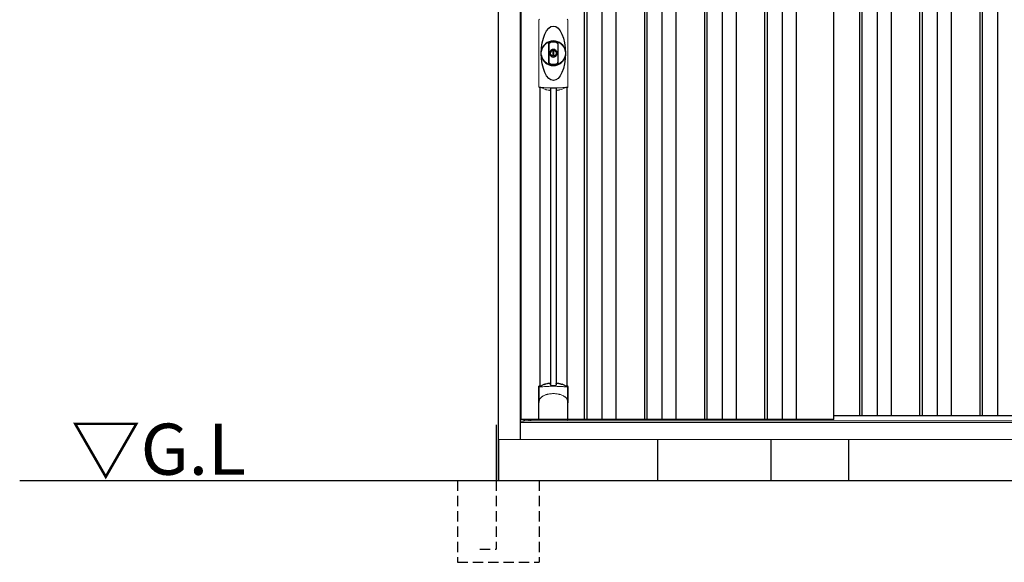
# Model space of a CAD drawing. Extents: x 220 to 16629, y -219 to 11106.
# Drawn here: x 3442 to 5849, y 2000 to 3326 of the extents above; entities that cross this region are included whole.
import ezdxf

# ---------------------------------------------------------------- set-up
doc = ezdxf.new("R2010")
doc.units = 0
doc.header["$LTSCALE"] = 20
doc.linetypes.add('HIDDEN', pattern=[0.375, 0.25, -0.125])
for name, color, linetype in [('破線', 2, 'HIDDEN'), ('細線', 5, 'CONTINUOUS'), ('部品', 7, 'CONTINUOUS'), ('部品1', 7, 'CONTINUOUS'), ('Ｇ．Ｌ', 30, 'CONTINUOUS')]:
    doc.layers.add(name, color=color, linetype=linetype)
doc.styles.add('STYLE2', font='txt')

# ---------------------------------------------------------------- blocks, each defined once
blk = doc.blocks.new('A$C4CEF5CDA')
at = {"layer": '細線'}
for p, q in [((-898, 1932), (-898, 149)), ((-892, 1932), (-892, 149)), ((-855, 1932), (-855, 149)), ((-821, 1932), (-821, 149)), ((-751, 1932), (-751, 149)), ((-745, 1932), (-745, 149)), ((-708, 1932), (-708, 149)), ((-674, 1932), (-674, 149)), ((-604, 1932), (-604, 149)), ((-598, 1932), (-598, 149)), ((-561, 1932), (-561, 149)), ((-527, 1932), (-527, 149)), ((-457, 1932), (-457, 149)), ((-451, 1932), (-451, 149)), ((-414, 1932), (-414, 149)), ((-380, 1932), (-380, 149)), ((-225, 1932), (-225, 159)), ((-219, 1932), (-219, 159)), ((-182, 1932), (-182, 159)), ((-148, 1932), (-148, 159)), ((-78, 1932), (-78, 159)), ((-72, 1932), (-72, 159)), ((-35, 1932), (-35, 159)), ((-1, 1932), (-1, 159)), ((69, 1932), (69, 159)), ((75, 1932), (75, 159)), ((112, 1932), (112, 159)), ((-980.2, 958.7), (-980.2, 233.1)), ((-966.8, 958.7), (-966.8, 233.1)), ((-1032.6, 145.6), (-1032.6, 149))]:
    blk.add_line(p, q, dxfattribs=at)
at = {"layer": '細線', "linetype": 'Continuous', "lineweight": 15}
for p, q in [((-1008.7, 963), (-1008.7, 1125.5)), ((-938.3, 1125.5), (-938.3, 963))]:
    blk.add_line(p, q, dxfattribs=at)
at = {"layer": '細線', "ltscale": 0.05}
for p, q in [((-1008.6, 190.4), (-1008.6, 228.8)), ((-938.4, 228.8), (-938.4, 190.4))]:
    blk.add_line(p, q, dxfattribs=at)
at = {"layer": '細線', "linetype": 'Continuous', "lineweight": 15}
for centre, start, end in [((-1006.3, 1125.4), 110.8408, 177.7461), ((-940.7, 1125.4), 2.2536, 69.1595), ((-1006.3, 963.1), 182.2539, 249.1592), ((-940.7, 963.1), 290.8408, 357.7461)]:
    blk.add_arc(centre, 2.38, start, end, dxfattribs=at)
at = {"layer": '細線'}
for radius, start, end in [(30, 10.9416, 169.0586), (30, 190.9414, 349.0584), (7.6, 70.8036, 109.1964)]:
    blk.add_arc((-973.5, 1044.2), radius, start, end, dxfattribs=at)
at = {"layer": '細線', "ltscale": 0.05}
for centre, start, end in [((-1028.4, 222.9), 16.385, 18.9728), ((-918.6, 222.9), 161.0272, 163.615)]:
    blk.add_arc(centre, 20.7, start, end, dxfattribs=at)
at = {"layer": '細線'}
blk.add_ellipse((-973.5, 1044.2), major_axis=(0, -66.6), ratio=0.444036, dxfattribs=at)
at = {"layer": '細線', "linetype": 'Continuous', "lineweight": 15}
for points in [[(-1007.2, 960.8), (-1007.2, 960.5), (-1007.3, 960.2), (-1007.4, 960)], [(-939.6, 960), (-939.7, 960.2), (-939.8, 960.5), (-939.8, 960.8)]]:
    blk.add_open_spline(points, degree=3, dxfattribs=at)
for points, knots in [([(-1005.7, 961.2), (-1005.9, 961.2), (-1006.1, 961.2), (-1006.4, 961.2), (-1006.6, 961.2), (-1006.8, 961.1), (-1006.9, 961.1), (-1007.1, 961), (-1007.1, 960.9), (-1007.2, 960.8)], [0, 0, 0, 0, 0.25, 0.25, 0.5, 0.5, 0.75, 0.75, 1, 1, 1, 1]), ([(-973.5, 959.5), (-973.9, 959.5), (-974.2, 959.5), (-974.6, 959.5), (-974.9, 959.5), (-975.3, 959.5), (-975.6, 959.5), (-976.4, 959.5), (-977.1, 959.5), (-977.8, 959.5), (-979.2, 959.5), (-980.7, 959.5), (-982.1, 959.6), (-983.5, 959.6), (-984.9, 959.6), (-986.3, 959.7), (-987.7, 959.8), (-989.1, 959.8), (-990.4, 959.9), (-991.1, 959.9), (-991.8, 960), (-992.5, 960), (-992.6, 960), (-992.8, 960), (-993, 960), (-993.1, 960), (-993.3, 960.1), (-993.5, 960.1), (-993.8, 960.1), (-994.1, 960.1), (-994.5, 960.1), (-995.8, 960.2), (-997.1, 960.3), (-998.4, 960.4), (-999.7, 960.5), (-1000.9, 960.6), (-1002.1, 960.8), (-1003.3, 960.9), (-1004.5, 961), (-1005.7, 961.2)], [0.03351892, 0.03351892, 0.03351892, 0.03351892, 0.03453117, 0.03453117, 0.03453117, 0.03557757, 0.03557757, 0.03557757, 0.03767037, 0.03767037, 0.03767037, 0.04185596, 0.04185596, 0.04185596, 0.04604156, 0.04604156, 0.04604156, 0.05022716, 0.05022716, 0.05022716, 0.05231995, 0.05231995, 0.05231995, 0.05284315, 0.05284315, 0.05284315, 0.05336635, 0.05336635, 0.05336635, 0.05441275, 0.05441275, 0.05441275, 0.05859835, 0.05859835, 0.05859835, 0.06278395, 0.06278395, 0.06278395, 0.06696954, 0.06696954, 0.06696954, 0.06696954]), ([(-941.3, 961.2), (-942.5, 961), (-943.7, 960.9), (-944.9, 960.8), (-946.1, 960.6), (-947.3, 960.5), (-948.6, 960.4), (-949.9, 960.3), (-951.2, 960.2), (-952.5, 960.1), (-953.8, 960), (-955.1, 960), (-956.5, 959.9), (-956.7, 959.9), (-956.9, 959.9), (-957, 959.9), (-957.2, 959.9), (-957.4, 959.8), (-957.6, 959.8), (-957.9, 959.8), (-958.2, 959.8), (-958.6, 959.8), (-959.3, 959.8), (-960, 959.7), (-960.7, 959.7), (-962.1, 959.6), (-963.5, 959.6), (-964.9, 959.6), (-966.3, 959.5), (-967.7, 959.5), (-969.2, 959.5), (-970.6, 959.5), (-972, 959.5), (-973.5, 959.5), (-973.5, 959.5), (-973.5, 959.5), (-973.5, 959.5)], [0, 0, 0, 0, 0.0041856, 0.0041856, 0.0041856, 0.00837119, 0.00837119, 0.00837119, 0.01255679, 0.01255679, 0.01255679, 0.01674239, 0.01674239, 0.01674239, 0.01726558, 0.01726558, 0.01726558, 0.01778878, 0.01778878, 0.01778878, 0.01883518, 0.01883518, 0.01883518, 0.02092798, 0.02092798, 0.02092798, 0.02511358, 0.02511358, 0.02511358, 0.02929917, 0.02929917, 0.02929917, 0.03348477, 0.03348477, 0.03348477, 0.03351892, 0.03351892, 0.03351892, 0.03351892]), ([(-939.8, 960.8), (-939.9, 960.9), (-939.9, 961), (-940.1, 961.1), (-940.2, 961.1), (-940.4, 961.2), (-940.6, 961.2), (-940.9, 961.2), (-941.1, 961.2), (-941.3, 961.2)], [0, 0, 0, 0, 0.25, 0.25, 0.5, 0.5, 0.75, 0.75, 1, 1, 1, 1]), ([(-1006.6, 228.5), (-1006.9, 228.5), (-1007.2, 228.5), (-1007.6, 228.5), (-1007.8, 228.5), (-1008.2, 228.5), (-1008.3, 228.6), (-1008.5, 228.7), (-1008.6, 228.7), (-1008.6, 228.8)], [0, 0, 0, 0, 0.25, 0.25, 0.5, 0.5, 0.75, 0.75, 1, 1, 1, 1]), ([(-940.4, 228.5), (-942.7, 228.8), (-945.2, 229), (-949.2, 229.3), (-950.5, 229.4), (-952.5, 229.6), (-953.2, 229.6), (-954.6, 229.7), (-955.3, 229.7), (-958.9, 229.9), (-961.7, 230), (-966.1, 230.1), (-967.6, 230.2), (-969.8, 230.2), (-970.5, 230.2), (-972, 230.2), (-972.8, 230.2), (-976.5, 230.2), (-979.5, 230.2), (-983.8, 230.1), (-985.3, 230), (-987.4, 229.9), (-988.2, 229.9), (-989.6, 229.8), (-990.3, 229.8), (-993.8, 229.6), (-996.6, 229.5), (-1001.8, 229), (-1004.3, 228.8), (-1006.6, 228.5)], [0, 0, 0, 0, 0.125, 0.125, 0.1875, 0.1875, 0.21875, 0.21875, 0.25, 0.25, 0.375, 0.375, 0.4375, 0.4375, 0.46875, 0.46875, 0.5, 0.5, 0.625, 0.625, 0.6875, 0.6875, 0.71875, 0.71875, 0.75, 0.75, 0.875, 0.875, 1, 1, 1, 1]), ([(-938.4, 228.8), (-938.4, 228.7), (-938.5, 228.7), (-938.7, 228.6), (-938.8, 228.5), (-939.2, 228.5), (-939.4, 228.5), (-939.8, 228.5), (-940.1, 228.5), (-940.4, 228.5)], [0, 0, 0, 0, 0.25, 0.25, 0.5, 0.5, 0.75, 0.75, 1, 1, 1, 1]), ([(-1008.6, 190.4), (-1008.6, 192), (-1008.4, 193.6), (-1007.9, 195.9), (-1007.7, 196.6), (-1007.3, 197.8), (-1007.2, 198.2), (-1007, 198.8), (-1006.9, 198.9), (-1006.8, 199.3), (-1006.7, 199.5), (-1006.6, 199.7)], [0, 0, 0, 0, 0.5, 0.5, 0.75, 0.75, 0.875, 0.875, 0.9375, 0.9375, 1, 1, 1, 1]), ([(-1006.6, 199.7), (-1005.7, 200.8), (-1004.7, 201.9), (-1003.1, 203.3), (-1002.5, 203.8), (-1001.4, 204.7), (-1000.8, 205.1), (-997.7, 207.1), (-995, 208.4), (-991.4, 209.6), (-990.7, 209.9), (-989.2, 210.3), (-988.5, 210.5), (-986.2, 211), (-984.7, 211.3), (-982.3, 211.7), (-981.5, 211.8), (-979.9, 212), (-979.1, 212.1), (-976.7, 212.2), (-975.1, 212.3), (-971.9, 212.3), (-970.3, 212.2), (-967.9, 212.1), (-967.1, 212), (-965.5, 211.8), (-964.7, 211.7), (-962.4, 211.4), (-960.8, 211), (-958.5, 210.5), (-957.8, 210.3), (-956.3, 209.9), (-955.6, 209.6), (-953.4, 208.9), (-952, 208.3), (-949.3, 207), (-948.1, 206.3), (-946.2, 205.1), (-945.6, 204.6), (-944.5, 203.8), (-943.9, 203.3), (-942.3, 201.9), (-941.3, 200.8), (-940.4, 199.7)], [0, 0, 0, 0, 0.0625, 0.0625, 0.09375, 0.09375, 0.125, 0.125, 0.25, 0.25, 0.28125, 0.28125, 0.3125, 0.3125, 0.375, 0.375, 0.40625, 0.40625, 0.4375, 0.4375, 0.5, 0.5, 0.5625, 0.5625, 0.59375, 0.59375, 0.625, 0.625, 0.6875, 0.6875, 0.71875, 0.71875, 0.75, 0.75, 0.8125, 0.8125, 0.875, 0.875, 0.90625, 0.90625, 0.9375, 0.9375, 1, 1, 1, 1]), ([(-938.4, 190.4), (-938.4, 192), (-938.6, 193.6), (-939.1, 195.9), (-939.3, 196.6), (-939.7, 197.8), (-939.8, 198.2), (-940, 198.8), (-940.1, 198.9), (-940.2, 199.3), (-940.3, 199.5), (-940.4, 199.7)], [0, 0, 0, 0, 0.5, 0.5, 0.75, 0.75, 0.875, 0.875, 0.9375, 0.9375, 1, 1, 1, 1])]:
    blk.add_open_spline(points, degree=3, knots=knots, dxfattribs=at)
at = {"layer": '細線', "ltscale": 0.05}
blk.add_open_spline([(-938.4, 190.4), (-938.4, 190.2), (-938.4, 189.9), (-938.4, 189.6)], degree=3, dxfattribs=at)
at = {"layer": '部品1'}
for p, q in [((-1108, 0), (-1108, 2032.1)), ((-1054, 100), (-1054, 2032.6)), ((-1052.5, 149), (-1052.5, 1932)), ((-288, 149), (-288, 1932)), ((-1006.8, 960.7), (-1006.8, 231.2)), ((-940.3, 960.7), (-940.3, 231.2)), ((-1008.9, 150), (-1008.9, 229.7)), ((-938.1, 150), (-938.1, 229.7)), ((-288, 149), (-1052.5, 149)), ((-1044.3, 149), (-1045, 149)), ((-1044.3, 149), (-1045, 149)), ((-1045, 144.8), (-1045, 149)), ((-1044.3, 145.6), (-1044.3, 149)), ((-1028.5, 145.6), (-1028.5, 149)), ((-939.1, 149), (-1007.9, 149)), ((-1007.9, 149), (-1007.9, 149)), ((-939.1, 149), (-939.1, 149)), ((-288, 159), (1028.5, 159))]:
    blk.add_line(p, q, dxfattribs=at)
at = {"layer": '部品1', "color": 7, "linetype": 'Continuous', "lineweight": 15}
for p, q in [((-1008.9, 1126.3), (-1008.9, 962.2)), ((-938.1, 962.2), (-938.1, 1126.3)), ((-977.2, 1050.2), (-977.2, 1052.3)), ((-976, 1050.8), (-976, 1052.3)), ((-972.2, 1049.1), (-974.8, 1049.1)), ((-974.8, 1049.1), (-974.8, 1039.4)), ((-974.8, 1039.4), (-972.2, 1039.4)), ((-972.2, 1039.4), (-972.2, 1049.1)), ((-971, 1052.3), (-971, 1050.8)), ((-969.8, 1052.3), (-969.8, 1050.2)), ((-1045, 144.8), (-1054, 144.8)), ((1054, 142), (-1054, 142))]:
    blk.add_line(p, q, dxfattribs=at)
at = {"layer": '部品1', "linetype": 'Continuous', "lineweight": 15}
for p, q in [((1045, 145.6), (-1045, 145.6)), ((-1044.3, 146.9), (-1044.3, 146.9)), ((1108, 100), (-1108, 100))]:
    blk.add_line(p, q, dxfattribs=at)
at = {"layer": '部品1'}
for points in [[(-1008.9, 229.7, -0.006066), (-1008.9, 229.7, -0.006038), (-1008.9, 229.8, -0.006018), (-1008.9, 229.8, -0.006007), (-1008.9, 229.9, -0.006003), (-1008.9, 229.9, -0.006006), (-1008.9, 230, -0.006018), (-1008.9, 230, -0.006038), (-1008.9, 230.1, -0.006066), (-1008.8, 230.1, -0.006101), (-1008.8, 230.2, -0.006145), (-1008.8, 230.2, -0.006212), (-1008.8, 230.3, -0.006246), (-1008.8, 230.3, -0.006203), (-1008.8, 230.3, -0.006172), (-1008.8, 230.4, -0.006154), (-1008.7, 230.4, -0.006149), (-1008.7, 230.5, -0.006157), (-1008.7, 230.5, -0.006177), (-1008.7, 230.6, -0.00621), (-1008.7, 230.6, -0.006256), (-1008.6, 230.7, -0.006314), (-1008.6, 230.7, -0.006386), (-1008.6, 230.8, -0.006445), (-1008.6, 230.8, -0.006408), (-1008.5, 230.8, -0.006372), (-1008.5, 230.9, -0.006347), (-1008.5, 230.9, -0.006335), (-1008.4, 231, -0.006334), (-1008.4, 231, -0.006345), (-1008.4, 231, -0.006367), (-1008.3, 231.1, -0.006401), (-1008.3, 231.1, -0.006446), (-1008.3, 231.1, -0.006503), (-1008.2, 231.2, -0.006571), (-1008.2, 231.2, -0.006562), (-1008.1, 231.2, -0.006522), (-1008.1, 231.3, -0.006504), (-1008.1, 231.3, -0.006492), (-1008, 231.3, -0.006487), (-1008, 231.4, -0.006488), (-1007.9, 231.4, -0.006496), (-1007.9, 231.4, -0.00651), (-1007.8, 231.4, -0.006531), (-1007.8, 231.5, -0.006558), (-1007.8, 231.5, -0.006591), (-1007.7, 231.5, -0.00663), (-1007.7, 231.5)], [(-966.5, 237.4, -0.014381), (-966.5, 237.4, -0.014482), (-966.5, 237.5, -0.014486), (-966.5, 237.5, -0.014394), (-966.5, 237.5, -0.014208), (-966.5, 237.5, -0.013936), (-966.5, 237.5, -0.013588), (-966.5, 237.5, -0.013176), (-966.5, 237.5, -0.012713), (-966.5, 237.6, -0.012211), (-966.5, 237.6, -0.011684), (-966.4, 237.6, -0.011176), (-966.4, 237.6, -0.010848), (-966.4, 237.6, -0.010285), (-966.4, 237.6, -0.009748), (-966.4, 237.6, -0.009239), (-966.4, 237.6, -0.008758), (-966.4, 237.7, -0.008307), (-966.4, 237.7, -0.007885), (-966.4, 237.7, -0.007491), (-966.3, 237.7, -0.007124), (-966.3, 237.7, -0.006782), (-966.3, 237.7, -0.006465), (-966.3, 237.7, -0.006133), (-966.3, 237.7, -0.005742), (-966.2, 237.7, -0.005473), (-966.2, 237.8, -0.005218), (-966.2, 237.8, -0.004976), (-966.2, 237.8, -0.004747), (-966.2, 237.8, -0.00453), (-966.1, 237.8, -0.004325), (-966.1, 237.8, -0.00413), (-966.1, 237.8, -0.003947), (-966.1, 237.8, -0.003773), (-966, 237.8, -0.00361), (-966, 237.8, -0.003499), (-966, 237.8, -0.003407), (-966, 237.9, -0.00325), (-965.9, 237.9, -0.003109), (-965.9, 237.9, -0.002983), (-965.9, 237.9, -0.00287), (-965.8, 237.9, -0.002768), (-965.8, 237.9, -0.002677), (-965.8, 237.9, -0.002596), (-965.7, 237.9, -0.002523), (-965.7, 237.9, -0.002459), (-965.7, 237.9, -0.002401), (-965.6, 237.9, -0.002308), (-965.6, 237.9, -0.002211), (-965.6, 237.9, -0.002156), (-965.5, 237.9, -0.002102), (-965.5, 238, -0.002051), (-965.4, 238, -0.002), (-965.4, 238, -0.001952), (-965.4, 238, -0.001905), (-965.3, 238, -0.001859), (-965.3, 238, -0.001814), (-965.2, 238, -0.001772), (-965.2, 238, -0.00173), (-965.2, 238, -0.001713), (-965.1, 238, -0.001684), (-965.1, 238, -0.001643), (-965, 238, -0.001605), (-965, 238, -0.001571), (-964.9, 238, -0.001541), (-964.9, 238, -0.001513), (-964.9, 238, -0.001488), (-964.8, 238, -0.001466), (-964.8, 238, -0.001447), (-964.7, 238, -0.001429), (-964.7, 238, -0.001415), (-964.6, 238, -0.001392), (-964.6, 238, -0.00137), (-964.5, 238, -0.001351), (-964.5, 238, -0.001334), (-964.4, 238, -0.001319), (-964.4, 238, -0.001305), (-964.3, 238, -0.001293), (-964.3, 238, -0.001283), (-964.2, 238, -0.001273), (-964.2, 238, -0.001265), (-964.1, 238, -0.001259), (-964.1, 238, -0.001254), (-964, 238, -0.001231), (-964, 238, -0.001225), (-963.9, 238, -0.001221), (-963.9, 238, -0.001217), (-963.8, 238, -0.001213), (-963.8, 238, -0.001209), (-963.7, 238, -0.001204), (-963.7, 238, -0.0012), (-963.6, 238, -0.001196), (-963.6, 238, -0.001192), (-963.5, 238, -0.001187), (-963.5, 237.9, -0.001183), (-963.4, 237.9)], [(-963.4, 237.9, -0.001862), (-963.1, 237.9, -0.001867), (-962.7, 237.9, -0.001872), (-962.4, 237.8, -0.001877), (-962, 237.8, -0.001882), (-961.7, 237.7, -0.001886), (-961.3, 237.6, -0.00189), (-961, 237.6, -0.001894), (-960.6, 237.5, -0.001897), (-960.3, 237.5, -0.0019), (-959.9, 237.4, -0.001903), (-959.6, 237.3, -0.001906), (-959.3, 237.3, -0.001908), (-958.9, 237.2, -0.00191), (-958.6, 237.1, -0.001912), (-958.3, 237, -0.001913), (-957.9, 237, -0.001915), (-957.6, 236.9, -0.001946), (-957.3, 236.8, -0.001976), (-956.9, 236.7, -0.001979), (-956.6, 236.6, -0.001985), (-956.3, 236.5, -0.001995), (-956, 236.4, -0.002009), (-955.6, 236.3, -0.002028), (-955.3, 236.2, -0.00205), (-955, 236.1, -0.002077), (-954.7, 236, -0.002077), (-954.4, 235.9, -0.002088), (-954.1, 235.8, -0.002107), (-953.7, 235.7, -0.002127), (-953.4, 235.6, -0.002146), (-953.1, 235.5, -0.002165), (-952.8, 235.4, -0.002184), (-952.5, 235.3, -0.002203), (-952.2, 235.1, -0.002221), (-952, 235)]]:
    blk.add_lwpolyline(points, format="xyb", dxfattribs=at)
for radius in [29.5, 7]:
    blk.add_circle((-973.5, 1044.2), radius, dxfattribs=at)
at = {"layer": '部品1', "color": 7, "linetype": 'Continuous', "lineweight": 15}
for centre, radius, start, end in [((-973.5, 1044.2), 28.4, 76.1696, 103.8304), ((-973.5, 1044.2), 27, 76.1696, 103.8304), ((-975, 1052.3), 2.21, 170.3801, 180), ((-973.5, 1044.2), 10.4, 79.4597, 100.5403), ((-973.5, 1044.2), 9.2, 79.4597, 100.5403), ((-972, 1052.3), 2.21, 0, 9.6199), ((-973.5, 1044.2), 28.4, 256.1696, 270), ((-973.5, 1044.2), 27, 256.1696, 270), ((-973.5, 1044.2), 27, 270, 283.8304), ((-973.5, 1044.2), 28.4, 270, 283.8304), ((-569.1, 965.9), 397.4, 181.1284, 181.6927), ((-981, 1026), 75.1, 292.5138, 298.0576), ((-973.5, 1044.2), 90.8, 291.7179, 291.9339)]:
    blk.add_arc(centre, radius, start, end, dxfattribs=at)
at = {"layer": '部品1'}
for centre, radius, start, end in [((-973.5, 1044.2), 9.2, 113.5711, 66.4289), ((-973.5, 147.3), 90.9, 111.5926, 112.0733), ((-1025.3, 225.4), 19.4, 17.2174, 19.3212), ((-966.2, 165.8), 75, 112.6293, 118.0083), ((-1614.5, 225.7), 634.1, 0.706, 1.0587), ((-332.5, 225.7), 634.1, 178.9413, 179.294), ((-980.8, 165.8), 75, 61.9917, 67.3707), ((-921.7, 225.4), 19.4, 160.6788, 162.7826), ((-973.5, 147.3), 90.9, 67.9267, 68.4074)]:
    blk.add_arc(centre, radius, start, end, dxfattribs=at)
for centre, start_param, end_param in [((-1007.9, 150), 3.141593, 4.712389), ((-939.1, 150), 4.712389, 6.283185)]:
    blk.add_ellipse(centre, major_axis=(1, 0), ratio=0.996195, start_param=start_param, end_param=end_param, dxfattribs=at)
at = {"layer": '部品1', "color": 7, "linetype": 'Continuous', "lineweight": 15}
for points, knots in [([(-985.6, 1065.1), (-985.6, 1065.1), (-985.6, 1065.3), (-985.6, 1065.6), (-985.5, 1065.9), (-985.5, 1066.1), (-985.5, 1066.4), (-985.4, 1066.6), (-985.3, 1066.9), (-985.3, 1067.1), (-985.1, 1067.6), (-984.8, 1068.4), (-984.1, 1069.4), (-983.3, 1070.2), (-982.6, 1070.8), (-982, 1071.2), (-981.6, 1071.4), (-981.2, 1071.5), (-980.7, 1071.7), (-980.4, 1071.8), (-980.3, 1071.8)], [0, 0, 0, 0, 0.029823, 0.05923, 0.088178, 0.116625, 0.144531, 0.171859, 0.198576, 0.224648, 0.250045, 0.376905, 0.499799, 0.624738, 0.749588, 0.798144, 0.84762, 0.897863, 0.948712, 1, 1, 1, 1]), ([(-985.6, 1023.4), (-985.6, 1024), (-985.6, 1025.2), (-985.6, 1026.9), (-985.6, 1028.9), (-985.6, 1031.2), (-985.6, 1034.7), (-985.6, 1039), (-985.6, 1044.2), (-985.6, 1049.5), (-985.6, 1053.8), (-985.6, 1057.3), (-985.6, 1059.9), (-985.6, 1062.5), (-985.6, 1064.2), (-985.6, 1065.1)], [0, 0, 0, 0, 0.041292, 0.082962, 0.12501, 0.186426, 0.250007, 0.375003, 0.500003, 0.625006, 0.750003, 0.813569, 0.874997, 0.937918, 1, 1, 1, 1]), ([(-979.9, 1070.4), (-980, 1070.4), (-980.2, 1070.4), (-980.4, 1070.3), (-980.6, 1070.2), (-980.8, 1070.2), (-981, 1070.1), (-981.2, 1070), (-981.4, 1069.8), (-981.7, 1069.7), (-982, 1069.5), (-982.3, 1069.2), (-982.7, 1068.8), (-983.1, 1068.4), (-983.4, 1067.9), (-983.7, 1067.3), (-983.8, 1066.9), (-984, 1066.5), (-984, 1066), (-984.1, 1065.6), (-984.1, 1065.3), (-984.1, 1065.1)], [0, 0, 0, 0, 0.031404, 0.062721, 0.093978, 0.125201, 0.156417, 0.187651, 0.218932, 0.250286, 0.312688, 0.375084, 0.43764, 0.500168, 0.624918, 0.687559, 0.749976, 0.812666, 0.874947, 0.937795, 1, 1, 1, 1]), ([(-984.1, 1065.1), (-984.1, 1064.7), (-984.1, 1063.8), (-984.1, 1062), (-984.1, 1059.9), (-984.1, 1057.3), (-984.1, 1054.7), (-984.1, 1052.1), (-984.1, 1049.9), (-984.1, 1048.2), (-984.1, 1046.9), (-984.1, 1045.6), (-984.1, 1044.2), (-984.1, 1042.9), (-984.1, 1041.6), (-984.1, 1040.3), (-984.1, 1038.6), (-984.1, 1036.4), (-984.1, 1033.8), (-984.1, 1031.2), (-984.1, 1028.6), (-984.1, 1026.5), (-984.1, 1024.7), (-984.1, 1023.8), (-984.1, 1023.4)], [0, 0, 0, 0, 0.0320244, 0.0625744, 0.1251357, 0.1876824, 0.2502097, 0.3127105, 0.3751761, 0.4063931, 0.4376004, 0.4688008, 0.4999967, 0.5311924, 0.5623923, 0.5935991, 0.6248155, 0.6872804, 0.7497811, 0.8123092, 0.8748576, 0.9374218, 0.967973, 1, 1, 1, 1]), ([(-962.9, 1065.1), (-962.9, 1065.7), (-963, 1066.3), (-963.4, 1067.5), (-963.7, 1068), (-964.4, 1069), (-964.9, 1069.4), (-965.9, 1070.1), (-966.5, 1070.3), (-967.1, 1070.4)], [0, 0, 0, 0, 0.25, 0.25, 0.5, 0.5, 0.75, 0.75, 1, 1, 1, 1]), ([(-966.7, 1071.8), (-966.6, 1071.8), (-966.5, 1071.8), (-966.2, 1071.7), (-966, 1071.6), (-965.7, 1071.5), (-965.5, 1071.4), (-965.2, 1071.3), (-965, 1071.2), (-964.8, 1071), (-964.3, 1070.8), (-963.7, 1070.2), (-962.9, 1069.4), (-962.2, 1068.4), (-961.9, 1067.6), (-961.7, 1066.9), (-961.6, 1066.5), (-961.5, 1066), (-961.4, 1065.5), (-961.4, 1065.2), (-961.4, 1065.1)], [0, 0, 0, 0, 0.028497, 0.056883, 0.085127, 0.113203, 0.14108, 0.168731, 0.196131, 0.223252, 0.25007, 0.374918, 0.499859, 0.622781, 0.749674, 0.795925, 0.844287, 0.894568, 0.946553, 1, 1, 1, 1]), ([(-962.9, 1023.4), (-962.9, 1023.8), (-962.9, 1024.7), (-962.9, 1026.5), (-962.9, 1028.6), (-962.9, 1031.2), (-962.9, 1033.8), (-962.9, 1036.4), (-962.9, 1038.6), (-962.9, 1040.3), (-962.9, 1041.6), (-962.9, 1042.9), (-962.9, 1044.2), (-962.9, 1045.6), (-962.9, 1046.9), (-962.9, 1048.2), (-962.9, 1049.9), (-962.9, 1052.1), (-962.9, 1054.7), (-962.9, 1057.3), (-962.9, 1059.9), (-962.9, 1062), (-962.9, 1063.8), (-962.9, 1064.7), (-962.9, 1065.1)], [0, 0, 0, 0, 0.032024, 0.062574, 0.125136, 0.187682, 0.25021, 0.312711, 0.375176, 0.406393, 0.4376, 0.468801, 0.499997, 0.531192, 0.562392, 0.593599, 0.624815, 0.68728, 0.749781, 0.812309, 0.874858, 0.937422, 0.967973, 1, 1, 1, 1]), ([(-961.4, 1065.1), (-961.4, 1064.5), (-961.4, 1063.3), (-961.4, 1061.6), (-961.4, 1059.6), (-961.4, 1057.3), (-961.4, 1053.8), (-961.4, 1049.5), (-961.4, 1044.2), (-961.4, 1039), (-961.4, 1034.7), (-961.4, 1031.2), (-961.4, 1028.6), (-961.4, 1026), (-961.4, 1024.3), (-961.4, 1023.4)], [0, 0, 0, 0, 0.041292, 0.082962, 0.12501, 0.186426, 0.250007, 0.375003, 0.500003, 0.625006, 0.750003, 0.813569, 0.874997, 0.937918, 1, 1, 1, 1]), ([(-977.2, 1052.7), (-977.1, 1052.9), (-977.1, 1053.1), (-976.9, 1053.5), (-976.7, 1053.7), (-976.3, 1054.2), (-975.8, 1054.4), (-975.4, 1054.5)], [0, 0, 0, 0, 0.25, 0.25, 0.5, 0.5, 1, 1, 1, 1]), ([(-975.2, 1053.3), (-975.4, 1053.2), (-975.6, 1053.1), (-975.9, 1052.8), (-976, 1052.5), (-976, 1052.3)], [0, 0, 0, 0, 0.5, 0.5, 1, 1, 1, 1]), ([(-971, 1052.3), (-971, 1052.5), (-971.1, 1052.8), (-971.4, 1053.1), (-971.6, 1053.2), (-971.8, 1053.3)], [0, 0, 0, 0, 0.5, 0.5, 1, 1, 1, 1]), ([(-971.6, 1054.5), (-971.4, 1054.4), (-971.2, 1054.4), (-970.8, 1054.2), (-970.6, 1054), (-970.3, 1053.8), (-970.3, 1053.7), (-970.1, 1053.5), (-970.1, 1053.4), (-969.9, 1053.1), (-969.9, 1052.9), (-969.8, 1052.7)], [0, 0, 0, 0, 0.25, 0.25, 0.5, 0.5, 0.625, 0.625, 0.75, 0.75, 1, 1, 1, 1]), ([(-980.3, 1016.7), (-980.4, 1016.7), (-980.5, 1016.7), (-980.8, 1016.8), (-981, 1016.9), (-981.3, 1017), (-981.5, 1017.1), (-981.8, 1017.2), (-982, 1017.3), (-982.2, 1017.5), (-982.7, 1017.7), (-983.3, 1018.3), (-984.1, 1019.1), (-984.8, 1020.1), (-985.1, 1020.9), (-985.3, 1021.6), (-985.4, 1022), (-985.5, 1022.5), (-985.6, 1023), (-985.6, 1023.3), (-985.6, 1023.4)], [0, 0, 0, 0, 0.028497, 0.056883, 0.085127, 0.113203, 0.14108, 0.168731, 0.196131, 0.223252, 0.25007, 0.374918, 0.499859, 0.622781, 0.749674, 0.795925, 0.844287, 0.894568, 0.946553, 1, 1, 1, 1]), ([(-984.1, 1023.4), (-984.1, 1023.3), (-984.1, 1023.2), (-984.1, 1022.9), (-984.1, 1022.7), (-984, 1022.4), (-984, 1022), (-983.8, 1021.6), (-983.7, 1021.2), (-983.4, 1020.6), (-983.1, 1020.1), (-982.7, 1019.7), (-982.3, 1019.3), (-982, 1019), (-981.6, 1018.8), (-981.2, 1018.5), (-980.8, 1018.3), (-980.4, 1018.2), (-980.1, 1018.1), (-979.9, 1018.1)], [0, 0, 0, 0, 0.031071, 0.062257, 0.093605, 0.125164, 0.187557, 0.250372, 0.312711, 0.375287, 0.500248, 0.562674, 0.625143, 0.687631, 0.750137, 0.812663, 0.875007, 0.937382, 1, 1, 1, 1]), ([(-967.1, 1018.1), (-967, 1018.1), (-966.8, 1018.1), (-966.6, 1018.2), (-966.4, 1018.3), (-966.2, 1018.3), (-966, 1018.4), (-965.8, 1018.5), (-965.6, 1018.7), (-965.3, 1018.8), (-965, 1019), (-964.7, 1019.3), (-964.3, 1019.7), (-963.9, 1020.1), (-963.6, 1020.6), (-963.3, 1021.2), (-963.2, 1021.6), (-963, 1022), (-963, 1022.5), (-962.9, 1022.9), (-962.9, 1023.2), (-962.9, 1023.4)], [0, 0, 0, 0, 0.031404, 0.062721, 0.093978, 0.125201, 0.156417, 0.187651, 0.218932, 0.250286, 0.312688, 0.375084, 0.43764, 0.500168, 0.624918, 0.687559, 0.749976, 0.812666, 0.874947, 0.937795, 1, 1, 1, 1]), ([(-961.4, 1023.4), (-961.4, 1023.4), (-961.4, 1023.2), (-961.4, 1022.9), (-961.5, 1022.6), (-961.5, 1022.4), (-961.5, 1022.1), (-961.6, 1021.9), (-961.7, 1021.6), (-961.7, 1021.4), (-961.9, 1020.9), (-962.2, 1020.1), (-962.9, 1019.1), (-963.7, 1018.3), (-964.4, 1017.7), (-965, 1017.3), (-965.4, 1017.1), (-965.8, 1017), (-966.3, 1016.8), (-966.6, 1016.7), (-966.7, 1016.7)], [0, 0, 0, 0, 0.029823, 0.05923, 0.088178, 0.116625, 0.144531, 0.171859, 0.198576, 0.224648, 0.250045, 0.376905, 0.499799, 0.624738, 0.749588, 0.798144, 0.84762, 0.897863, 0.948712, 1, 1, 1, 1]), ([(-1008.9, 962.2), (-1008.9, 962), (-1008.9, 961.8), (-1008.8, 961.4), (-1008.7, 961.3), (-1008.6, 961.1), (-1008.6, 961), (-1008.5, 960.8), (-1008.4, 960.7), (-1008.2, 960.5), (-1008.1, 960.4), (-1007.9, 960.2), (-1007.7, 960.1), (-1007.4, 960)], [0, 0, 0, 0, 0.25, 0.25, 0.375, 0.375, 0.5, 0.5, 0.625, 0.625, 0.75, 0.75, 1, 1, 1, 1]), ([(-1006.9, 960.5), (-1006.9, 960.5), (-1007, 960.3), (-1007, 960.1), (-1007.1, 959.9), (-1007.1, 959.9)], [0, 0, 0, 0, 0.333339, 0.666661, 1, 1, 1, 1]), ([(-1003.9, 960.6), (-1004.3, 960.7), (-1004.7, 960.8), (-1005.4, 960.9), (-1005.7, 960.9), (-1006.1, 960.9), (-1006.2, 960.9), (-1006.4, 960.9), (-1006.5, 960.8), (-1006.7, 960.8), (-1006.7, 960.7), (-1006.8, 960.6), (-1006.9, 960.6), (-1006.9, 960.5)], [0, 0, 0, 0, 0.25, 0.25, 0.5, 0.5, 0.625, 0.625, 0.75, 0.75, 0.875, 0.875, 1, 1, 1, 1]), ([(-1001.4, 959.7), (-1001.6, 959.8), (-1001.8, 959.9), (-1002.2, 960), (-1002.4, 960.1), (-1002.8, 960.3), (-1003, 960.4), (-1003.4, 960.5), (-1003.7, 960.6), (-1003.9, 960.6)], [0, 0, 0, 0, 0.25, 0.25, 0.5, 0.5, 0.75, 0.75, 1, 1, 1, 1]), ([(-983.6, 953.7), (-985.6, 953.9), (-987.6, 954.3), (-990.4, 955), (-991.3, 955.3), (-993.1, 955.9), (-994, 956.2), (-994.8, 956.6)], [0, 0, 0, 0, 0.5, 0.5, 0.75, 0.75, 1, 1, 1, 1]), ([(-980.7, 954.2), (-980.7, 954.1), (-980.7, 954.1), (-980.8, 954), (-980.8, 953.9), (-981, 953.9), (-981.1, 953.8), (-981.3, 953.8), (-981.4, 953.7), (-981.7, 953.7), (-981.8, 953.7), (-982.1, 953.6), (-982.3, 953.6), (-982.6, 953.6), (-982.8, 953.6), (-983.2, 953.7), (-983.4, 953.7), (-983.6, 953.7)], [0, 0, 0, 0, 0.125, 0.125, 0.25, 0.25, 0.375, 0.375, 0.5, 0.5, 0.625, 0.625, 0.75, 0.75, 0.875, 0.875, 1, 1, 1, 1]), ([(-977.7, 959.3), (-977.9, 959.3), (-978.1, 959.3), (-978.5, 959.2), (-978.7, 959.2), (-979.1, 959.2), (-979.2, 959.1), (-979.5, 959), (-979.7, 959), (-980.1, 958.8), (-980.3, 958.7), (-980.5, 958.5), (-980.5, 958.4), (-980.6, 958.2), (-980.6, 958.2), (-980.6, 958.1)], [0, 0, 0, 0, 0.125, 0.125, 0.25, 0.25, 0.375, 0.375, 0.5, 0.5, 0.75, 0.75, 0.875, 0.875, 1, 1, 1, 1]), ([(-977.7, 959.3), (-977.5, 959.3), (-977, 959.3), (-976.3, 959.3), (-975.6, 959.3), (-974.9, 959.3), (-974.2, 959.2), (-973.7, 959.2), (-973.5, 959.2)], [0, 0, 0, 0, 0.166726, 0.333427, 0.500104, 0.666758, 0.83339, 1, 1, 1, 1]), ([(-973.5, 959.2), (-973.3, 959.2), (-972.8, 959.2), (-972.1, 959.3), (-971.4, 959.3), (-970.7, 959.3), (-970, 959.3), (-969.5, 959.3), (-969.3, 959.3)], [0, 0, 0, 0, 0.16661, 0.333242, 0.499896, 0.666573, 0.833274, 1, 1, 1, 1]), ([(-966.4, 958.1), (-966.4, 958.3), (-966.5, 958.4), (-966.7, 958.7), (-966.9, 958.8), (-967.4, 959), (-967.8, 959.1), (-968.3, 959.2), (-968.5, 959.2), (-968.9, 959.3), (-969.1, 959.3), (-969.3, 959.3)], [0, 0, 0, 0, 0.25, 0.25, 0.5, 0.5, 0.75, 0.75, 0.875, 0.875, 1, 1, 1, 1]), ([(-963.4, 953.7), (-963.6, 953.7), (-963.8, 953.7), (-964.2, 953.6), (-964.4, 953.6), (-964.7, 953.6), (-964.9, 953.6), (-965.2, 953.7), (-965.3, 953.7), (-965.6, 953.7), (-965.7, 953.8), (-965.9, 953.8), (-966, 953.9), (-966.2, 953.9), (-966.2, 954), (-966.3, 954.1), (-966.3, 954.1), (-966.3, 954.2)], [0, 0, 0, 0, 0.125, 0.125, 0.25, 0.25, 0.375, 0.375, 0.5, 0.5, 0.625, 0.625, 0.75, 0.75, 0.875, 0.875, 1, 1, 1, 1]), ([(-952.2, 956.6), (-953.8, 955.9), (-955.6, 955.3), (-958.5, 954.6), (-959.4, 954.3), (-961.4, 954), (-962.4, 953.8), (-963.4, 953.7)], [0, 0, 0, 0, 0.5, 0.5, 0.75, 0.75, 1, 1, 1, 1]), ([(-943.1, 960.6), (-943.3, 960.6), (-943.6, 960.5), (-944, 960.4), (-944.2, 960.3), (-944.6, 960.1), (-944.8, 960), (-945.2, 959.9), (-945.4, 959.8), (-945.6, 959.7)], [0, 0, 0, 0, 0.25, 0.25, 0.5, 0.5, 0.75, 0.75, 1, 1, 1, 1]), ([(-940.1, 960.5), (-940.1, 960.6), (-940.2, 960.7), (-940.5, 960.8), (-940.6, 960.9), (-940.8, 960.9), (-940.9, 960.9), (-941.2, 960.9), (-941.3, 960.9), (-941.6, 960.9), (-941.8, 960.9), (-942.2, 960.8), (-942.4, 960.8), (-942.7, 960.7), (-942.9, 960.7), (-943.1, 960.6)], [0, 0, 0, 0, 0.25, 0.25, 0.375, 0.375, 0.5, 0.5, 0.625, 0.625, 0.75, 0.75, 0.875, 0.875, 1, 1, 1, 1]), ([(-939.9, 959.9), (-939.9, 959.9), (-940, 960.1), (-940, 960.3), (-940.1, 960.5), (-940.1, 960.5)], [0, 0, 0, 0, 0.333339, 0.666661, 1, 1, 1, 1]), ([(-939.6, 960), (-939.3, 960.1), (-939.1, 960.2), (-938.8, 960.5), (-938.6, 960.7), (-938.4, 961), (-938.4, 961.1), (-938.3, 961.3), (-938.2, 961.4), (-938.1, 961.8), (-938.1, 962), (-938.1, 962.2)], [0, 0, 0, 0, 0.25, 0.25, 0.5, 0.5, 0.625, 0.625, 0.75, 0.75, 1, 1, 1, 1])]:
    blk.add_open_spline(points, degree=3, knots=knots, dxfattribs=at)
for points in [[(-1007.4, 960), (-1007.3, 959.9), (-1007.2, 959.9), (-1007.1, 959.9)], [(-994.8, 956.6), (-997.1, 957.5), (-999.2, 958.5), (-1001.4, 959.7)], [(-980.6, 958.1), (-980.6, 956.6), (-980.7, 955.3), (-980.7, 954.2)]]:
    blk.add_open_spline(points, degree=3, dxfattribs=at)
at = {"layer": '部品1'}
for points, knots in [([(-1006.7, 231.1), (-1006.7, 231), (-1006.6, 231), (-1006.5, 230.9), (-1006.4, 230.9), (-1006.3, 230.8), (-1006.2, 230.8), (-1006, 230.8), (-1005.9, 230.8), (-1005.7, 230.8), (-1005.6, 230.8), (-1005.2, 230.8), (-1005, 230.8), (-1004.7, 230.9)], [0, 0, 0, 0, 0.25, 0.25, 0.375, 0.375, 0.5, 0.5, 0.625, 0.625, 0.75, 0.75, 1, 1, 1, 1]), ([(-1004.7, 230.9), (-1004.4, 230.9), (-1004.2, 231), (-1003.7, 231.1), (-1003.6, 231.1), (-1003.3, 231.2), (-1003.2, 231.3), (-1002.7, 231.4), (-1002.4, 231.5), (-1001.9, 231.8), (-1001.7, 231.9), (-1001.4, 232)], [0, 0, 0, 0, 0.25, 0.25, 0.375, 0.375, 0.5, 0.5, 0.75, 0.75, 1, 1, 1, 1]), ([(-995.1, 235), (-993.4, 235.7), (-991.5, 236.3), (-988.6, 237.1), (-987.6, 237.3), (-985.6, 237.7), (-984.6, 237.8), (-983.6, 237.9)], [0, 0, 0, 0, 0.5, 0.5, 0.75, 0.75, 1, 1, 1, 1]), ([(-983.6, 237.9), (-983.4, 238), (-983.2, 238), (-982.8, 238), (-982.6, 238), (-982.2, 238), (-982, 238), (-981.7, 238), (-981.5, 238), (-981.3, 237.9), (-981.1, 237.9), (-980.9, 237.8), (-980.8, 237.8), (-980.7, 237.7), (-980.6, 237.6), (-980.5, 237.5), (-980.5, 237.5), (-980.5, 237.4)], [0, 0, 0, 0, 0.125, 0.125, 0.25, 0.25, 0.375, 0.375, 0.5, 0.5, 0.625, 0.625, 0.75, 0.75, 0.875, 0.875, 1, 1, 1, 1]), ([(-980.4, 233.5), (-980.4, 233.4), (-980.4, 233.2), (-980.1, 233), (-979.9, 232.8), (-979.5, 232.6), (-979.2, 232.5), (-978.7, 232.5), (-978.5, 232.4), (-978.1, 232.4), (-977.9, 232.4), (-977.7, 232.4)], [0, 0, 0, 0, 0.25, 0.25, 0.5, 0.5, 0.75, 0.75, 0.875, 0.875, 1, 1, 1, 1]), ([(-969.3, 232.4), (-969.1, 232.4), (-968.9, 232.4), (-968.5, 232.4), (-968.3, 232.5), (-968, 232.5), (-967.9, 232.5), (-967.6, 232.6), (-967.4, 232.7), (-967.1, 232.8), (-966.9, 233), (-966.7, 233.2), (-966.6, 233.2), (-966.6, 233.4), (-966.6, 233.5), (-966.6, 233.5)], [0, 0, 0, 0, 0.125, 0.125, 0.25, 0.25, 0.375, 0.375, 0.5, 0.5, 0.75, 0.75, 0.875, 0.875, 1, 1, 1, 1]), ([(-945.6, 232), (-945.3, 231.9), (-945.1, 231.8), (-944.6, 231.5), (-944.3, 231.4), (-943.8, 231.3), (-943.7, 231.2), (-943.4, 231.1), (-943.3, 231.1), (-942.8, 231), (-942.6, 230.9), (-942.3, 230.9)], [0, 0, 0, 0, 0.25, 0.25, 0.5, 0.5, 0.625, 0.625, 0.75, 0.75, 1, 1, 1, 1]), ([(-942.3, 230.9), (-942, 230.8), (-941.8, 230.8), (-941.4, 230.8), (-941.3, 230.8), (-941.1, 230.8), (-941, 230.8), (-940.7, 230.8), (-940.6, 230.9), (-940.4, 231), (-940.3, 231), (-940.3, 231.1)], [0, 0, 0, 0, 0.25, 0.25, 0.375, 0.375, 0.5, 0.5, 0.75, 0.75, 1, 1, 1, 1]), ([(-938.1, 229.7), (-938.1, 229.9), (-938.1, 230.1), (-938.2, 230.4), (-938.3, 230.6), (-938.5, 230.9), (-938.7, 231.1), (-939, 231.4), (-939.2, 231.5), (-939.3, 231.5)], [0, 0, 0, 0, 0.25, 0.25, 0.5, 0.5, 0.75, 0.75, 1, 1, 1, 1])]:
    blk.add_open_spline(points, degree=3, knots=knots, dxfattribs=at)
blk.add_open_spline([(-977.7, 232.4), (-974.9, 232.4), (-972.1, 232.4), (-969.3, 232.4)], degree=3, dxfattribs=at)
blk = doc.blocks.new('A$C64FF69D9')
at = {"layer": '破線', "ltscale": 5}
for p, q in [((-100, 0), (-100, -200)), ((5, 0), (5, -168.3)), ((100, 0), (100, -200)), ((45, -168.3), (5, -168.3)), ((100, -200), (-100, -200))]:
    blk.add_line(p, q, dxfattribs=at)
at = {"layer": '部品'}
blk.add_line((0, 100), (0, 0), dxfattribs=at)
at = {"layer": '部品1'}
blk.add_line((5, 136.2), (5, 0), dxfattribs=at)

msp = doc.modelspace()

# ---------------------------------------------------------------- linework, layer by layer
at = {"layer": '部品1'}
for p, q in [((5001.99922311, 2200), (5001.99922311, 2300)), ((5278.99922311, 2200), (5278.99922311, 2300)), ((5468.99922311, 2200), (5468.99922311, 2300))]:
    msp.add_line(p, q, dxfattribs=at)
at = {"layer": 'Ｇ．Ｌ'}
msp.add_line((3441.65087363, 2200), (14223.65077401, 2200), dxfattribs=at)

# ---------------------------------------------------------------- block references
at = {"layer": '部品1', "ltscale": 50}
msp.add_blockref('A$C4CEF5CDA', (5720, 2200), dxfattribs=at)
at = {"layer": '部品1', "ltscale": 50, "xscale": -1}
msp.add_blockref('A$C64FF69D9', (4611.99922311, 2200), dxfattribs=at)

# ---------------------------------------------------------------- texts
at = {"layer": '部品1', "style": 'STYLE2'}
msp.add_text('▽G.L', height=125, dxfattribs=at).set_placement((3566.8316431, 2213.95372804))

doc.saveas('drawing.dxf')
